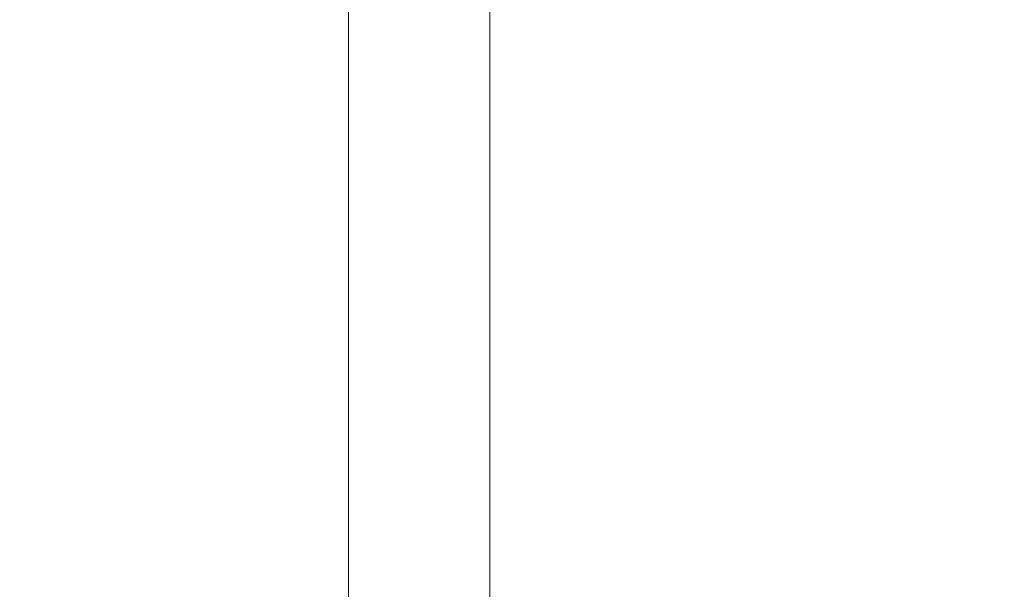
# Model space of a CAD drawing. Units: millimetres. Extents: x 929 to 13472, y 1051 to 13172.
# Drawn here: x 4691 to 4926, y 2991 to 3127 of the extents above; entities that cross this region are included whole.
import ezdxf

# ---------------------------------------------------------------- set-up
doc = ezdxf.new("R2010")
doc.units = ezdxf.units.MM
doc.styles.get("Standard").update_dxf_attribs({"font": 'arial.ttf'})
doc.dimstyles.new('ISO-25', dxfattribs={"dimtxt": 2.5, "dimasz": 2.5, "dimexe": 1.25, "dimexo": 0.625, "dimtad": 1, "dimtxsty": 'Standard', "dimcen": 2.5, "dimadec": 0, "dimazin": 0, "dimtfac": 1, "dimtmove": 0, "dimatfit": 3, "dimfxl": 1, "dimarcsym": 0})

# ---------------------------------------------------------------- blocks, each defined once
blk = doc.blocks.new('*D9')
at = {"color": 0, "lineweight": -2, "transparency": 16777216}
for p, q in [((1366.49, 12622.67), (1358.03, 12622.67)), ((1359.28, 12472.67), (1359.28, 1202.2)), ((1366.51, 1052.2), (1358.03, 1052.2))]:
    blk.add_line(p, q, dxfattribs=at)
at = {"color": 0, "transparency": 16777216}
for points in [[(1334.28, 12472.67), (1384.28, 12472.67), (1359.28, 12622.67)], [(1334.28, 1202.2), (1384.28, 1202.2), (1359.28, 1052.2)]]:
    blk.add_solid(points, dxfattribs=at)
at = {"layer": 'Defpoints', "color": 0, "transparency": 16777216}
for p in [(7491.65, 12622.67, -36621.96), (1359.28, 1052.2), (7505.56, 1052.2, -36621.96)]:
    blk.add_point(p, dxfattribs=at)
at = {"color": 0, "transparency": 16777216, "insert": (1126.1, 6837.43), "char_height": 300, "attachment_point": 5, "rotation": 90}
blk.add_mtext('1160', dxfattribs=at)

msp = doc.modelspace()

# ---------------------------------------------------------------- linework, layer by layer
at = {"color": 0, "linetype": 'Continuous', "lineweight": 0}
for p, q in [((4769.76, 3482.561, -36621.961), (4769.76, 2988.561, -36621.961)), ((4803.46, 2988.561, -36621.961), (4803.46, 3482.561, -36621.961))]:
    msp.add_line(p, q, dxfattribs=at)

# ---------------------------------------------------------------- dimensions: what is measured, and where the dimension line sits
dim = msp.add_linear_dim(base=(1359.275, 1052.202), p1=(7491.653, 12622.665, -36621.961), p2=(7505.556, 1052.202, -36621.961), angle=90, text='1160', dimstyle='ISO-25', override={"dimtxt": 300, "dimasz": 150, "dimgap": 80, "dimtad": 3, "dimfxl": 50, "dimfxlon": 1})
dim.commit()
dim.dimension.update_dxf_attribs({"geometry": '*D9', "text_midpoint": (1126.103, 6837.434)})

doc.saveas('drawing.dxf')
